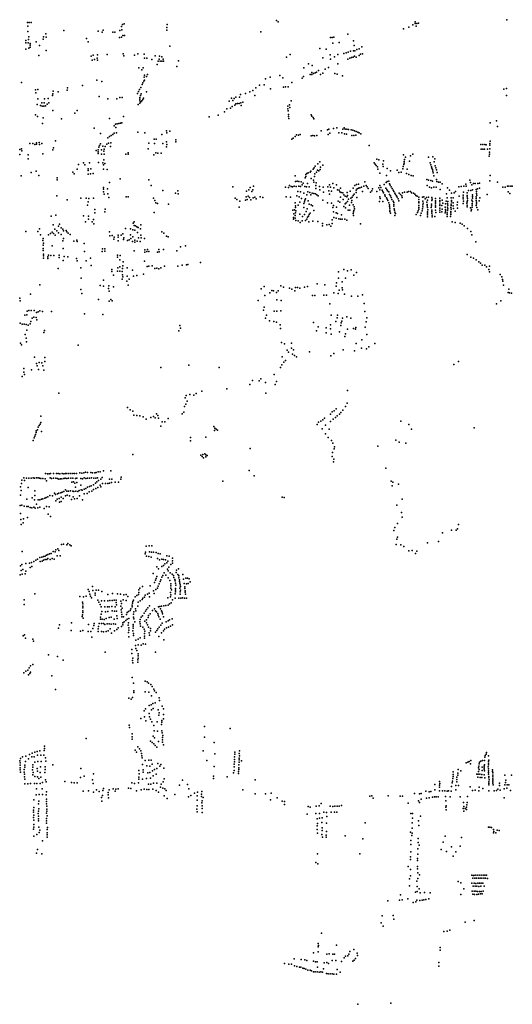
# Model space of a CAD drawing. Extents: x 500008 to 509990, y 1140027 to 1149996.
# Drawn here: x 500008 to 505000, y 1140027 to 1149996 of the extents above; entities that cross this region are included whole.
import ezdxf

# ---------------------------------------------------------------- set-up
doc = ezdxf.new("R2010")
doc.units = 0
doc.header["$MEASUREMENT"] = 0
for name, color, linetype in [('BUILDING_SYMBOLIZED', 7, 'CONTINUOUS'), ('MAST', 7, 'CONTINUOUS'), ('MONUMENT_HORIZONTAL_CONTROL', 7, 'CONTINUOUS'), ('TOWER', 7, 'CONTINUOUS')]:
    doc.layers.add(name, color=color, linetype=linetype)

msp = doc.modelspace()

# ---------------------------------------------------------------- linework, layer by layer
at = {"layer": 'BUILDING_SYMBOLIZED'}
for p in [(500086, 1149969), (500092, 1149932), (500104, 1149969), (500123, 1149966), (501040, 1149928), (501049, 1149946), (501068, 1149954), (501502, 1149949), (502609, 1149989), (502628, 1149974), (503991, 1149944), (504015, 1149974), (504016, 1149958), (504025, 1149932), (504034, 1149959), (504048, 1149962), (504943, 1149996), (500090, 1149878), (500272, 1149854), (500454, 1149885), (500802, 1149881), (500845, 1149870), (500853, 1149889), (500951, 1149871), (500971, 1149869), (501022, 1149888), (501043, 1149893), (501053, 1149837), (501069, 1149836), (501499, 1149916), (501500, 1149890), (503332, 1149849), (503897, 1149905), (503950, 1149922), (500071, 1149786), (500071, 1149761), (500094, 1149761), (500098, 1149797), (500100, 1149824), (500113, 1149737), (500114, 1149756), (500176, 1149773), (500209, 1149735), (500247, 1149799), (500249, 1149821), (500275, 1149819), (500686, 1149806), (500703, 1149773), (501020, 1149815), (501040, 1149820), (501529, 1149727), (503158, 1149816), (503176, 1149817), (503181, 1149757), (503191, 1149819), (503247, 1149764), (503390, 1149783), (503398, 1149736), (500069, 1149697), (500100, 1149707), (500113, 1149719), (500202, 1149632), (500275, 1149684), (500733, 1149628), (500753, 1149636), (500796, 1149639), (500894, 1149642), (501058, 1149652), (501062, 1149629), (501173, 1149636), (501204, 1149651), (501271, 1149648), (501382, 1149630), (501424, 1149628), (502748, 1149642), (503049, 1149706), (503114, 1149698), (503155, 1149640), (503232, 1149643), (503293, 1149653), (503317, 1149661), (503336, 1149668), (503361, 1149677), (503390, 1149680), (503401, 1149626), (503404, 1149682), (503423, 1149694), (503447, 1149634), (503449, 1149701), (503461, 1149647), (503476, 1149720), (503481, 1149652), (500743, 1149586), (500765, 1149593), (500793, 1149608), (500796, 1149585), (501274, 1149606), (501298, 1149606), (501348, 1149592), (501402, 1149542), (501410, 1149575), (501423, 1149598), (501431, 1149576), (501447, 1149619), (501450, 1149577), (501463, 1149598), (501465, 1149577), (501616, 1149580), (502711, 1149615), (502936, 1149550), (502973, 1149533), (503081, 1149610), (503159, 1149596), (503198, 1149621), (503232, 1149548), (503333, 1149598), (503354, 1149606), (503371, 1149613), (503388, 1149618), (503419, 1149617), (501217, 1149508), (501245, 1149490), (501260, 1149509), (501273, 1149433), (501303, 1149440), (501602, 1149523), (502643, 1149431), (502889, 1149509), (502951, 1149440), (502967, 1149462), (502968, 1149442), (502985, 1149450), (503001, 1149459), (503017, 1149465), (503037, 1149481), (503057, 1149441), (503081, 1149456), (503103, 1149494), (503138, 1149511), (503203, 1149451), (503226, 1149443), (503279, 1149426), (500025, 1149361), (500645, 1149331), (500790, 1149384), (500841, 1149371), (501250, 1149341), (501257, 1149356), (501267, 1149373), (501269, 1149413), (501274, 1149385), (501292, 1149420), (502438, 1149334), (502484, 1149337), (502500, 1149396), (502545, 1149414), (502676, 1149409), (502767, 1149359), (502872, 1149405), (502883, 1149422), (500169, 1149287), (500173, 1149256), (500193, 1149290), (500342, 1149228), (500344, 1149247), (500346, 1149272), (500397, 1149266), (500488, 1149282), (500492, 1149305), (501203, 1149250), (501213, 1149268), (501222, 1149290), (501233, 1149228), (501235, 1149309), (501240, 1149244), (501293, 1149264), (502247, 1149237), (502295, 1149249), (502341, 1149266), (502369, 1149280), (502392, 1149228), (502401, 1149306), (502548, 1149297), (502683, 1149313), (502702, 1149316), (502728, 1149315), (504915, 1149293), (504940, 1149230), (504942, 1149299), (500186, 1149138), (500191, 1149195), (500232, 1149154), (500255, 1149153), (500259, 1149195), (500285, 1149141), (500298, 1149199), (500302, 1149154), (500812, 1149218), (500900, 1149195), (500991, 1149194), (501024, 1149208), (501047, 1149207), (501207, 1149137), (501224, 1149193), (501224, 1149175), (501224, 1149151), (501225, 1149209), (501236, 1149163), (501246, 1149176), (501255, 1149189), (501264, 1149202), (502130, 1149171), (502155, 1149203), (502167, 1149178), (502182, 1149197), (502189, 1149129), (502197, 1149211), (502199, 1149143), (502214, 1149146), (502233, 1149146), (502236, 1149213), (502248, 1149154), (502270, 1149162), (502741, 1149135), (502760, 1149174), (500170, 1149032), (500220, 1149126), (500236, 1149122), (500252, 1149122), (500268, 1149125), (500345, 1149075), (500567, 1149049), (500590, 1149077), (502020, 1149030), (502083, 1149064), (502107, 1149095), (502143, 1149101), (502160, 1149118), (502251, 1149126), (502724, 1149121), (502725, 1149092), (502729, 1149073), (502731, 1149035), (502744, 1149108), (502963, 1149033), (500188, 1149015), (500238, 1148946), (500246, 1149001), (500432, 1148991), (500918, 1148994), (500979, 1148938), (500997, 1148941), (501012, 1148946), (501030, 1148949), (501044, 1148951), (501059, 1149017), (501927, 1149014), (502731, 1149015), (502734, 1148996), (502970, 1149019), (502981, 1149006), (502988, 1148992), (504777, 1148952), (504840, 1148972), (500764, 1148897), (500827, 1148843), (500952, 1148832), (500966, 1148922), (500967, 1148846), (500983, 1148904), (500990, 1148850), (501206, 1148856), (501276, 1148852), (501450, 1148835), (501496, 1148872), (501499, 1148850), (501531, 1148868), (502814, 1148829), (502851, 1148834), (503062, 1148870), (503126, 1148882), (503134, 1148835), (503142, 1148886), (503152, 1148846), (503187, 1148894), (503222, 1148900), (503241, 1148849), (503272, 1148850), (503281, 1148889), (503297, 1148901), (503300, 1148841), (503307, 1148888), (503319, 1148838), (503322, 1148888), (503341, 1148885), (503367, 1148881), (503383, 1148878), (503400, 1148871), (503418, 1148863), (503433, 1148857), (503447, 1148850), (503465, 1148840), (504849, 1148915), (500111, 1148744), (500140, 1148743), (500160, 1148731), (500177, 1148750), (500180, 1148735), (500207, 1148753), (500208, 1148734), (500233, 1148742), (500372, 1148769), (500827, 1148739), (500890, 1148737), (500900, 1148799), (500908, 1148747), (500918, 1148812), (500933, 1148750), (500935, 1148824), (501317, 1148747), (501371, 1148787), (501374, 1148743), (501392, 1148786), (501458, 1148744), (501496, 1148760), (501498, 1148732), (501591, 1148778), (501591, 1148758), (502766, 1148785), (502779, 1148797), (502800, 1148814), (502832, 1148827), (502962, 1148821), (502979, 1148822), (502995, 1148820), (503020, 1148825), (503375, 1148825), (503393, 1148825), (503415, 1148827), (504682, 1148731), (504701, 1148733), (504720, 1148731), (504736, 1148729), (504773, 1148742), (504774, 1148766), (500008, 1148682), (500011, 1148631), (500025, 1148690), (500029, 1148669), (500242, 1148637), (500345, 1148679), (500351, 1148697), (500784, 1148671), (500804, 1148678), (500805, 1148658), (500805, 1148640), (500811, 1148704), (500818, 1148722), (500836, 1148677), (500838, 1148634), (500849, 1148717), (500860, 1148664), (500863, 1148685), (500864, 1148634), (500875, 1148712), (500929, 1148711), (501083, 1148633), (501107, 1148633), (501108, 1148649), (501309, 1148690), (501367, 1148629), (501389, 1148647), (501407, 1148643), (501443, 1148646), (501496, 1148709), (503550, 1148722), (503993, 1148635), (504684, 1148686), (504701, 1148685), (504717, 1148686), (504750, 1148685), (504769, 1148655), (504769, 1148636), (504771, 1148689), (504772, 1148727), (500095, 1148628), (500095, 1148587), (500605, 1148530), (500656, 1148548), (500714, 1148547), (500807, 1148549), (500852, 1148546), (500862, 1148576), (500871, 1148541), (503029, 1148538), (503051, 1148557), (503599, 1148546), (503611, 1148532), (503627, 1148583), (503649, 1148576), (503689, 1148532), (503694, 1148568), (503897, 1148628), (503900, 1148530), (503904, 1148545), (503905, 1148561), (503908, 1148582), (503917, 1148604), (503958, 1148564), (503967, 1148617), (504152, 1148603), (504168, 1148547), (504194, 1148607), (504207, 1148557), (504215, 1148586), (504765, 1148615), (500123, 1148448), (500176, 1148463), (500546, 1148453), (500560, 1148434), (500589, 1148483), (500667, 1148527), (500701, 1148468), (500702, 1148485), (500702, 1148433), (500727, 1148437), (500729, 1148485), (500752, 1148439), (500856, 1148528), (500856, 1148481), (500895, 1148480), (502919, 1148438), (502931, 1148447), (502950, 1148452), (502959, 1148464), (502983, 1148483), (502993, 1148495), (502998, 1148436), (503003, 1148512), (503017, 1148453), (503027, 1148473), (503041, 1148467), (503054, 1148480), (503055, 1148502), (503081, 1148523), (503622, 1148521), (503635, 1148506), (503636, 1148481), (503656, 1148443), (503691, 1148511), (503731, 1148488), (503765, 1148465), (503834, 1148472), (503851, 1148448), (503875, 1148451), (503890, 1148486), (503893, 1148510), (503927, 1148438), (503936, 1148483), (503953, 1148430), (504174, 1148525), (504180, 1148505), (504185, 1148493), (504192, 1148479), (504196, 1148461), (504199, 1148445), (504218, 1148518), (504224, 1148497), (504232, 1148475), (504238, 1148450), (500023, 1148414), (500201, 1148418), (500387, 1148394), (500389, 1148374), (500919, 1148348), (501025, 1148386), (501316, 1148375), (502799, 1148415), (502802, 1148358), (502819, 1148360), (502837, 1148357), (502861, 1148353), (502880, 1148342), (502900, 1148396), (502906, 1148428), (502907, 1148409), (502924, 1148336), (502962, 1148388), (502984, 1148370), (502988, 1148350), (502997, 1148409), (503013, 1148343), (503181, 1148339), (503440, 1148332), (503505, 1148354), (503722, 1148346), (503724, 1148417), (503731, 1148358), (503747, 1148362), (503756, 1148334), (503974, 1148418), (503996, 1148416), (504134, 1148377), (504149, 1148372), (504175, 1148367), (504191, 1148361), (504203, 1148416), (504230, 1148378), (504236, 1148358), (504252, 1148352), (504268, 1148350), (504288, 1148333), (504528, 1148332), (504571, 1148370), (504575, 1148346), (504605, 1148337), (504624, 1148338), (504652, 1148338), (504669, 1148341), (504773, 1148366), (504777, 1148419), (504849, 1148352), (500856, 1148254), (500858, 1148298), (500859, 1148281), (500865, 1148230), (500899, 1148284), (500901, 1148234), (501342, 1148318), (501459, 1148267), (501586, 1148240), (501612, 1148262), (501613, 1148232), (502169, 1148304), (502308, 1148260), (502331, 1148274), (502344, 1148297), (502359, 1148258), (502371, 1148275), (502376, 1148311), (502700, 1148300), (502731, 1148298), (502742, 1148317), (502758, 1148308), (502772, 1148304), (502790, 1148311), (502811, 1148307), (502826, 1148255), (502836, 1148309), (502853, 1148253), (502855, 1148306), (502870, 1148323), (502886, 1148239), (502896, 1148307), (502915, 1148304), (502927, 1148253), (502943, 1148303), (502947, 1148248), (502972, 1148239), (502988, 1148235), (503005, 1148233), (503008, 1148317), (503010, 1148286), (503045, 1148306), (503050, 1148274), (503083, 1148300), (503088, 1148250), (503130, 1148304), (503142, 1148264), (503146, 1148324), (503146, 1148230), (503157, 1148300), (503167, 1148260), (503192, 1148293), (503220, 1148324), (503228, 1148275), (503244, 1148270), (503252, 1148254), (503258, 1148290), (503265, 1148248), (503282, 1148242), (503328, 1148246), (503357, 1148259), (503386, 1148291), (503398, 1148230), (503404, 1148317), (503417, 1148248), (503418, 1148269), (503420, 1148327), (503427, 1148284), (503440, 1148290), (503456, 1148293), (503473, 1148302), (503482, 1148258), (503495, 1148310), (503518, 1148317), (503530, 1148305), (503538, 1148287), (503564, 1148249), (503577, 1148262), (503583, 1148285), (503627, 1148257), (503649, 1148295), (503658, 1148275), (503659, 1148317), (503668, 1148297), (503682, 1148270), (503688, 1148258), (503696, 1148244), (503702, 1148328), (503719, 1148291), (503729, 1148277), (503736, 1148262), (503747, 1148252), (503763, 1148319), (503772, 1148305), (503783, 1148287), (503791, 1148271), (503799, 1148256), (503808, 1148240), (503855, 1148241), (503887, 1148242), (503906, 1148249), (503936, 1148249), (503949, 1148258), (503968, 1148258), (503978, 1148242), (503997, 1148240), (504138, 1148317), (504161, 1148300), (504180, 1148293), (504203, 1148300), (504227, 1148302), (504269, 1148278), (504333, 1148232), (504344, 1148295), (504363, 1148271), (504385, 1148240), (504410, 1148244), (504425, 1148256), (504459, 1148305), (504480, 1148306), (504504, 1148251), (504510, 1148310), (504532, 1148311), (504542, 1148244), (504555, 1148265), (504578, 1148266), (504590, 1148324), (504595, 1148274), (504632, 1148277), (504636, 1148255), (504638, 1148236), (504647, 1148285), (504669, 1148290), (504905, 1148300), (504927, 1148300), (504950, 1148309), (504958, 1148253), (504966, 1148310), (504974, 1148235), (504984, 1148310), (505000, 1148311), (500383, 1148213), (500488, 1148173), (500629, 1148189), (500682, 1148189), (500703, 1148151), (500709, 1148187), (500755, 1148189), (500911, 1148196), (501106, 1148201), (501364, 1148189), (501378, 1148167), (501388, 1148142), (501405, 1148134), (502193, 1148188), (502207, 1148177), (502239, 1148157), (502296, 1148169), (502303, 1148204), (502313, 1148175), (502322, 1148210), (502336, 1148195), (502349, 1148172), (502374, 1148193), (502391, 1148199), (502406, 1148183), (502445, 1148203), (502472, 1148196), (502708, 1148204), (502751, 1148198), (502798, 1148142), (502818, 1148213), (502839, 1148204), (502848, 1148147), (502863, 1148186), (502889, 1148134), (502893, 1148152), (502898, 1148168), (502903, 1148183), (502919, 1148223), (502931, 1148162), (502958, 1148224), (503018, 1148222), (503031, 1148213), (503080, 1148169), (503127, 1148142), (503169, 1148138), (503235, 1148158), (503253, 1148148), (503258, 1148198), (503287, 1148174), (503294, 1148224), (503305, 1148209), (503305, 1148131), (503318, 1148143), (503322, 1148203), (503329, 1148155), (503331, 1148217), (503340, 1148179), (503363, 1148189), (503370, 1148146), (503374, 1148167), (503378, 1148198), (503386, 1148215), (503426, 1148195), (503655, 1148155), (503656, 1148201), (503661, 1148184), (503689, 1148156), (503707, 1148223), (503713, 1148209), (503724, 1148193), (503731, 1148178), (503738, 1148164), (503749, 1148143), (503756, 1148225), (503767, 1148212), (503771, 1148195), (503779, 1148176), (503794, 1148157), (503800, 1148144), (503816, 1148226), (503827, 1148212), (503833, 1148199), (503843, 1148183), (503850, 1148161), (503866, 1148226), (503880, 1148214), (503885, 1148196), (504012, 1148228), (504022, 1148216), (504036, 1148209), (504051, 1148142), (504052, 1148200), (504052, 1148153), (504054, 1148174), (504090, 1148198), (504094, 1148157), (504095, 1148140), (504105, 1148203), (504118, 1148181), (504132, 1148195), (504135, 1148150), (504141, 1148168), (504149, 1148198), (504183, 1148195), (504186, 1148166), (504187, 1148179), (504220, 1148130), (504221, 1148161), (504221, 1148147), (504223, 1148186), (504265, 1148167), (504265, 1148151), (504267, 1148188), (504289, 1148169), (504295, 1148139), (504324, 1148133), (504328, 1148160), (504340, 1148194), (504343, 1148134), (504346, 1148154), (504379, 1148193), (504382, 1148167), (504382, 1148151), (504401, 1148192), (504402, 1148141), (504443, 1148147), (504463, 1148210), (504501, 1148198), (504502, 1148220), (504502, 1148182), (504502, 1148134), (504504, 1148158), (504540, 1148138), (504542, 1148217), (504543, 1148152), (504544, 1148203), (504546, 1148166), (504547, 1148186), (504591, 1148170), (504593, 1148136), (504595, 1148190), (504595, 1148155), (504597, 1148207), (504598, 1148224), (504635, 1148201), (504635, 1148184), (504635, 1148164), (504636, 1148148), (504637, 1148131), (504639, 1148219), (504663, 1148163), (504671, 1148191), (504744, 1148225), (500696, 1148117), (500769, 1148074), (500771, 1148040), (500870, 1148051), (500875, 1148079), (501372, 1148045), (501517, 1148128), (502232, 1148097), (502775, 1148068), (502792, 1148072), (502802, 1148095), (502803, 1148113), (502803, 1148041), (502805, 1148062), (502831, 1148118), (502886, 1148095), (502912, 1148053), (502920, 1148082), (502943, 1148129), (502952, 1148036), (502962, 1148121), (502976, 1148111), (502988, 1148063), (503181, 1148096), (503188, 1148049), (503189, 1148115), (503215, 1148039), (503217, 1148099), (503230, 1148033), (503291, 1148106), (503310, 1148091), (503335, 1148067), (503350, 1148118), (503354, 1148066), (503387, 1148122), (503388, 1148035), (503391, 1148051), (503395, 1148064), (503399, 1148101), (503401, 1148081), (503756, 1148106), (503757, 1148123), (503758, 1148069), (503758, 1148053), (503760, 1148089), (503766, 1148037), (503800, 1148125), (503800, 1148109), (503804, 1148082), (503805, 1148067), (503808, 1148048), (503816, 1148035), (504038, 1148045), (504046, 1148061), (504051, 1148096), (504052, 1148079), (504053, 1148116), (504077, 1148038), (504086, 1148060), (504091, 1148081), (504093, 1148101), (504094, 1148120), (504136, 1148126), (504138, 1148110), (504141, 1148095), (504141, 1148036), (504142, 1148052), (504144, 1148072), (504179, 1148095), (504182, 1148129), (504182, 1148113), (504183, 1148069), (504184, 1148053), (504185, 1148038), (504222, 1148097), (504222, 1148069), (504223, 1148113), (504225, 1148044), (504264, 1148114), (504265, 1148087), (504265, 1148067), (504266, 1148129), (504266, 1148046), (504286, 1148115), (504286, 1148049), (504290, 1148076), (504321, 1148097), (504321, 1148040), (504323, 1148074), (504323, 1148058), (504340, 1148041), (504342, 1148097), (504342, 1148065), (504345, 1148080), (504347, 1148117), (504376, 1148095), (504377, 1148055), (504377, 1148039), (504379, 1148129), (504379, 1148114), (504380, 1148078), (504400, 1148111), (504404, 1148083), (504420, 1148058), (504442, 1148123), (504446, 1148088), (504543, 1148100), (504544, 1148118), (504577, 1148092), (504584, 1148061), (504588, 1148075), (504593, 1148119), (504594, 1148098), (504633, 1148114), (504642, 1148093), (504649, 1148071), (500326, 1148007), (500375, 1148016), (500656, 1148010), (500674, 1147949), (500704, 1148008), (500704, 1147976), (500741, 1147949), (500755, 1147974), (501157, 1147936), (501167, 1147949), (502782, 1147994), (502783, 1147978), (502787, 1148030), (502800, 1148012), (502800, 1147985), (502806, 1147963), (502831, 1147958), (502848, 1148027), (502849, 1147942), (502870, 1147960), (502873, 1148002), (502893, 1148024), (502903, 1147964), (502917, 1147977), (502923, 1147995), (502934, 1148007), (502939, 1147951), (502943, 1148023), (502980, 1147955), (503030, 1147953), (503075, 1147934), (503173, 1147931), (503175, 1147969), (503191, 1147993), (503216, 1147986), (503241, 1147981), (503259, 1147978), (503270, 1148021), (503277, 1147976), (503303, 1147976), (503322, 1147966), (503389, 1148015), (503809, 1148015), (504025, 1148024), (504070, 1148013), (504141, 1148019), (504142, 1148001), (504187, 1148018), (504189, 1148001), (504215, 1148002), (504339, 1148002), (504341, 1148022), (504374, 1148003), (504377, 1148024), (504389, 1147948), (504422, 1147943), (504472, 1147937), (500070, 1147851), (500193, 1147852), (500208, 1147877), (500336, 1147844), (500346, 1147919), (500364, 1147875), (500385, 1147858), (500402, 1147904), (500402, 1147838), (500410, 1147927), (500427, 1147887), (500445, 1147874), (500452, 1147857), (500479, 1147860), (500487, 1147847), (500498, 1147836), (500761, 1147928), (500918, 1147847), (501081, 1147883), (501131, 1147878), (501154, 1147867), (501169, 1147912), (501176, 1147864), (501182, 1147909), (501196, 1147900), (501203, 1147841), (501210, 1147891), (501232, 1147879), (501237, 1147919), (501448, 1147847), (501468, 1147836), (503076, 1147908), (503122, 1147920), (503144, 1147924), (503160, 1147904), (503460, 1147929), (504492, 1147927), (504513, 1147909), (504547, 1147883), (504581, 1147851), (500219, 1147818), (500244, 1147762), (500246, 1147781), (500248, 1147734), (500301, 1147818), (500321, 1147830), (500352, 1147830), (500366, 1147816), (500430, 1147821), (500446, 1147758), (500453, 1147781), (500520, 1147822), (500557, 1147753), (500586, 1147765), (500591, 1147751), (500921, 1147809), (500944, 1147810), (500962, 1147773), (500965, 1147794), (501005, 1147794), (501006, 1147816), (501006, 1147757), (501036, 1147816), (501053, 1147827), (501061, 1147770), (501063, 1147788), (501101, 1147760), (501118, 1147768), (501130, 1147819), (501135, 1147782), (501150, 1147749), (501155, 1147798), (501174, 1147763), (501175, 1147744), (501198, 1147754), (501212, 1147787), (501228, 1147750), (501235, 1147815), (501240, 1147786), (501272, 1147779), (501495, 1147803), (501513, 1147797), (504590, 1147817), (504630, 1147748), (500246, 1147680), (500246, 1147658), (500247, 1147712), (500336, 1147706), (500448, 1147680), (500660, 1147729), (500664, 1147649), (500843, 1147650), (500848, 1147677), (500870, 1147677), (500870, 1147651), (501168, 1147655), (501276, 1147666), (501276, 1147643), (501297, 1147650), (501303, 1147669), (501318, 1147650), (501403, 1147642), (501418, 1147669), (501421, 1147645), (501464, 1147670), (501600, 1147656), (501636, 1147697), (501688, 1147705), (500248, 1147623), (500251, 1147606), (500251, 1147581), (500294, 1147595), (500295, 1147577), (500301, 1147612), (500325, 1147608), (500354, 1147610), (500407, 1147611), (500408, 1147588), (500449, 1147557), (500460, 1147600), (500497, 1147596), (500585, 1147578), (500592, 1147555), (500681, 1147556), (500726, 1147583), (500999, 1147591), (501000, 1147611), (501023, 1147564), (501025, 1147607), (501058, 1147543), (501272, 1147551), (501840, 1147536), (504541, 1147618), (504580, 1147590), (504606, 1147582), (504635, 1147564), (504662, 1147545), (500399, 1147478), (500629, 1147483), (500732, 1147506), (500941, 1147466), (500943, 1147447), (501000, 1147449), (501002, 1147482), (501022, 1147493), (501024, 1147449), (501046, 1147446), (501050, 1147478), (501052, 1147503), (501098, 1147482), (501152, 1147459), (501300, 1147496), (501316, 1147502), (501352, 1147505), (501376, 1147478), (501399, 1147480), (501419, 1147474), (501438, 1147485), (501475, 1147499), (501609, 1147502), (501653, 1147512), (501697, 1147514), (501713, 1147516), (503240, 1147443), (503291, 1147467), (503330, 1147452), (503368, 1147464), (503420, 1147438), (504677, 1147530), (504695, 1147509), (504721, 1147512), (504739, 1147493), (504762, 1147468), (504769, 1147501), (504770, 1147442), (500631, 1147380), (500859, 1147358), (500958, 1147408), (501048, 1147369), (501050, 1147412), (501052, 1147391), (501095, 1147348), (501096, 1147399), (501116, 1147370), (501161, 1147400), (501195, 1147407), (501264, 1147420), (503237, 1147379), (503276, 1147341), (503311, 1147378), (503395, 1147411), (504877, 1147415), (504895, 1147391), (504902, 1147366), (504904, 1147347), (500629, 1147265), (500822, 1147304), (500859, 1147299), (500909, 1147275), (500910, 1147301), (500915, 1147248), (500958, 1147290), (501107, 1147309), (502455, 1147272), (502487, 1147296), (502562, 1147254), (502580, 1147251), (502611, 1147234), (502627, 1147251), (502655, 1147303), (502683, 1147287), (502742, 1147277), (502767, 1147268), (502797, 1147251), (502804, 1147285), (502824, 1147283), (502847, 1147279), (502895, 1147288), (502923, 1147294), (503021, 1147321), (503101, 1147312), (503214, 1147297), (503220, 1147332), (503245, 1147256), (503277, 1147281), (503278, 1147261), (504909, 1147308), (504957, 1147233), (504964, 1147269), (500009, 1147177), (500013, 1147148), (500118, 1147216), (500637, 1147225), (500808, 1147164), (500916, 1147147), (500931, 1147162), (500944, 1147150), (502423, 1147152), (502492, 1147203), (502544, 1147231), (502615, 1147161), (502658, 1147153), (502974, 1147203), (502999, 1147205), (503089, 1147208), (503116, 1147208), (503192, 1147229), (503235, 1147225), (503300, 1147217), (503370, 1147196), (503435, 1147198), (503482, 1147209), (504885, 1147150), (504972, 1147231), (504993, 1147228), (500084, 1147046), (500102, 1147050), (500125, 1147052), (500154, 1147051), (500195, 1147039), (500212, 1147048), (500239, 1147043), (500332, 1147040), (502479, 1147056), (502485, 1147086), (502586, 1147045), (502613, 1147046), (502655, 1147048), (503152, 1147118), (503499, 1147122), (503506, 1147040), (504840, 1147119), (500059, 1147006), (500081, 1147007), (500120, 1146940), (500134, 1146975), (500152, 1146984), (500175, 1146981), (500178, 1147032), (500182, 1146958), (500665, 1147019), (500852, 1147010), (502498, 1146973), (502510, 1147003), (502541, 1146948), (502585, 1146941), (502609, 1146935), (503163, 1147004), (503211, 1146939), (503224, 1146979), (503228, 1147005), (503274, 1146942), (503279, 1146974), (503324, 1146986), (503362, 1146973), (503520, 1146937), (503525, 1146979), (500014, 1146924), (500034, 1146912), (500053, 1146914), (500074, 1146910), (500081, 1146854), (500093, 1146903), (500113, 1146915), (500258, 1146850), (501622, 1146845), (501631, 1146899), (501636, 1146872), (502646, 1146908), (502650, 1146868), (502985, 1146931), (503017, 1146845), (503033, 1146886), (503113, 1146875), (503157, 1146905), (503159, 1146866), (503248, 1146836), (503262, 1146900), (503267, 1146926), (503330, 1146864), (503389, 1146868), (503410, 1146863), (503414, 1146881), (503508, 1146882), (500065, 1146809), (500074, 1146772), (500254, 1146828), (503112, 1146827), (503166, 1146811), (503304, 1146787), (503311, 1146815), (503474, 1146753), (503526, 1146808), (500016, 1146720), (500028, 1146703), (500078, 1146734), (500599, 1146701), (502660, 1146726), (502690, 1146715), (502719, 1146650), (502761, 1146669), (502762, 1146721), (502781, 1146653), (503285, 1146655), (503400, 1146643), (503418, 1146716), (503472, 1146670), (503524, 1146664), (503545, 1146684), (503608, 1146718), (500158, 1146579), (500262, 1146576), (500262, 1146535), (502668, 1146584), (502701, 1146547), (502733, 1146629), (502773, 1146611), (502792, 1146597), (502812, 1146583), (502944, 1146633), (503161, 1146594), (503191, 1146617), (500050, 1146466), (500127, 1146450), (500177, 1146515), (500186, 1146491), (500200, 1146454), (500207, 1146524), (500234, 1146523), (500242, 1146493), (500253, 1146448), (501438, 1146473), (501723, 1146498), (502030, 1146473), (502650, 1146473), (502666, 1146503), (502684, 1146529), (504409, 1146504), (504454, 1146534), (500034, 1146385), (500050, 1146427), (500058, 1146402), (502368, 1146342), (502434, 1146341), (502450, 1146360), (502588, 1146403), (502108, 1146257), (502340, 1146301), (502500, 1146323), (502597, 1146304), (502611, 1146334), (503329, 1146243), (500404, 1146216), (501685, 1146166), (501696, 1146192), (501733, 1146202), (501774, 1146193), (501798, 1146210), (501855, 1146234), (502504, 1146216), (501099, 1146070), (501128, 1146046), (501679, 1146080), (501693, 1146103), (501705, 1146134), (503215, 1146057), (503281, 1146042), (503309, 1146081), (503328, 1146115), (500222, 1145982), (501155, 1146032), (501165, 1145992), (501195, 1145988), (501227, 1145984), (501259, 1145974), (501291, 1145953), (501338, 1145967), (501365, 1145980), (501382, 1145966), (501395, 1146006), (501407, 1145987), (501416, 1145961), (501512, 1145958), (501653, 1146005), (501672, 1146022), (503080, 1145945), (503096, 1145962), (503159, 1146001), (503173, 1146025), (503185, 1145950), (503196, 1146035), (503207, 1145969), (503225, 1145986), (503249, 1146001), (503263, 1146019), (500189, 1145843), (500197, 1145869), (500204, 1145886), (500214, 1145902), (500221, 1145916), (501439, 1145880), (501453, 1145924), (501480, 1145926), (501976, 1145876), (501987, 1145861), (502000, 1145851), (502011, 1145840), (503023, 1145898), (503037, 1145922), (503061, 1145930), (503072, 1145855), (503107, 1145890), (503144, 1145850), (503156, 1145927), (503871, 1145930), (503951, 1145898), (503978, 1145850), (504614, 1145864), (500156, 1145764), (500163, 1145779), (500170, 1145796), (500176, 1145832), (500176, 1145816), (500230, 1145825), (501738, 1145767), (501894, 1145768), (501981, 1145836), (503107, 1145804), (503133, 1145766), (503819, 1145739), (500144, 1145736), (501739, 1145733), (502344, 1145655), (503168, 1145735), (503180, 1145710), (503195, 1145651), (503198, 1145672), (503637, 1145677), (503855, 1145718), (503920, 1145709), (501154, 1145594), (501844, 1145587), (501858, 1145572), (501865, 1145594), (501871, 1145560), (501884, 1145602), (501893, 1145591), (501895, 1145570), (501908, 1145583), (503176, 1145575), (503178, 1145615), (503192, 1145546), (503188, 1145520), (503717, 1145456), (500050, 1145358), (500078, 1145355), (500102, 1145353), (500125, 1145354), (500144, 1145358), (500159, 1145355), (500178, 1145356), (500195, 1145356), (500209, 1145354), (500224, 1145350), (500241, 1145349), (500265, 1145346), (500270, 1145401), (500289, 1145399), (500307, 1145398), (500316, 1145356), (500322, 1145401), (500331, 1145352), (500351, 1145402), (500352, 1145354), (500374, 1145354), (500382, 1145401), (500390, 1145351), (500398, 1145400), (500406, 1145345), (500414, 1145399), (500421, 1145348), (500435, 1145347), (500437, 1145400), (500454, 1145351), (500456, 1145397), (500470, 1145354), (500471, 1145400), (500487, 1145400), (500487, 1145352), (500502, 1145355), (500507, 1145400), (500527, 1145400), (500527, 1145353), (500546, 1145355), (500548, 1145401), (500563, 1145401), (500573, 1145351), (500585, 1145400), (500588, 1145355), (500619, 1145407), (500628, 1145351), (500638, 1145406), (500644, 1145348), (500658, 1145407), (500660, 1145357), (500676, 1145415), (500677, 1145352), (500694, 1145412), (500694, 1145355), (500714, 1145355), (500729, 1145410), (500736, 1145357), (500745, 1145409), (500760, 1145355), (500769, 1145408), (500779, 1145354), (500782, 1145412), (500797, 1145356), (500804, 1145419), (500825, 1145418), (500830, 1145345), (500845, 1145361), (500857, 1145429), (500917, 1145344), (500931, 1145429), (500942, 1145345), (501033, 1145345), (501038, 1145364), (502335, 1145430), (502383, 1145377), (500016, 1145266), (500028, 1145300), (500031, 1145333), (500057, 1145330), (500093, 1145259), (500280, 1145328), (500535, 1145315), (500554, 1145316), (500568, 1145305), (500573, 1145262), (500586, 1145310), (500629, 1145282), (500661, 1145244), (500677, 1145250), (500696, 1145262), (500715, 1145271), (500732, 1145276), (500755, 1145287), (500775, 1145303), (500780, 1145251), (500791, 1145318), (500801, 1145261), (500806, 1145329), (500823, 1145284), (500831, 1145267), (500847, 1145299), (500877, 1145299), (500900, 1145299), (500917, 1145302), (500939, 1145309), (500976, 1145313), (501009, 1145315), (502065, 1145325), (503773, 1145323), (503783, 1145275), (503790, 1145313), (503847, 1145293), (500015, 1145183), (500022, 1145230), (500081, 1145143), (500133, 1145155), (500160, 1145226), (500163, 1145178), (500228, 1145141), (500244, 1145144), (500264, 1145151), (500275, 1145157), (500295, 1145165), (500315, 1145178), (500339, 1145175), (500360, 1145201), (500371, 1145189), (500387, 1145141), (500391, 1145197), (500406, 1145203), (500408, 1145149), (500424, 1145207), (500427, 1145162), (500439, 1145213), (500448, 1145147), (500457, 1145218), (500472, 1145237), (500472, 1145175), (500486, 1145222), (500489, 1145182), (500504, 1145224), (500513, 1145174), (500523, 1145226), (500545, 1145224), (500549, 1145165), (500558, 1145220), (500564, 1145145), (500578, 1145222), (500592, 1145149), (500597, 1145220), (500612, 1145228), (500615, 1145174), (500630, 1145237), (500640, 1145233), (500660, 1145196), (500693, 1145199), (500713, 1145216), (500739, 1145223), (500756, 1145238), (502667, 1145163), (502688, 1145159), (503884, 1145143), (500013, 1145078), (500030, 1145081), (500054, 1145071), (500080, 1145067), (500095, 1145067), (500113, 1145057), (500130, 1145054), (500150, 1145061), (500159, 1145134), (500165, 1145050), (500180, 1145090), (500191, 1145054), (500195, 1145134), (500212, 1145059), (500213, 1145135), (500255, 1145047), (500281, 1145067), (500306, 1145065), (500376, 1145123), (500412, 1145111), (500427, 1145117), (500533, 1145137), (500645, 1145134), (503831, 1145082), (500015, 1144997), (500046, 1144944), (500087, 1144957), (500297, 1144988), (500319, 1144967), (503877, 1145007), (503885, 1144958), (500019, 1144934), (500022, 1144884), (500044, 1144903), (503809, 1144853), (503837, 1144895), (504444, 1144842), (504455, 1144884), (503801, 1144825), (503835, 1144757), (504292, 1144801), (504383, 1144829), (504430, 1144828), (500433, 1144682), (500452, 1144686), (500485, 1144678), (500496, 1144694), (500515, 1144680), (500530, 1144669), (501291, 1144665), (501320, 1144670), (501347, 1144669), (503822, 1144683), (503830, 1144735), (503871, 1144679), (503901, 1144662), (504140, 1144699), (504251, 1144712), (500033, 1144613), (500212, 1144550), (500233, 1144554), (500248, 1144560), (500266, 1144565), (500279, 1144576), (500294, 1144542), (500295, 1144581), (500309, 1144588), (500327, 1144593), (500346, 1144612), (500366, 1144609), (500375, 1144628), (500389, 1144567), (500393, 1144637), (500406, 1144622), (500418, 1144568), (501279, 1144588), (501283, 1144606), (501292, 1144566), (501317, 1144561), (501325, 1144609), (501341, 1144553), (501345, 1144604), (501363, 1144606), (501391, 1144600), (501410, 1144592), (501431, 1144588), (501500, 1144569), (501522, 1144566), (501558, 1144544), (503951, 1144617), (503986, 1144621), (504020, 1144591), (504034, 1144615), (500017, 1144465), (500031, 1144480), (500072, 1144491), (500106, 1144493), (500113, 1144450), (500127, 1144499), (500132, 1144460), (500152, 1144512), (500171, 1144525), (500187, 1144535), (500217, 1144509), (500236, 1144515), (500251, 1144523), (500265, 1144529), (500284, 1144529), (500316, 1144529), (500337, 1144540), (500359, 1144534), (501397, 1144458), (501405, 1144540), (501426, 1144527), (501448, 1144460), (501449, 1144535), (501464, 1144471), (501465, 1144530), (501480, 1144487), (501484, 1144526), (501498, 1144498), (501510, 1144514), (501521, 1144454), (501541, 1144479), (501556, 1144495), (501558, 1144516), (500014, 1144377), (500023, 1144418), (500032, 1144381), (500039, 1144431), (500065, 1144386), (500069, 1144411), (501361, 1144390), (501398, 1144357), (501415, 1144435), (501449, 1144352), (501459, 1144369), (501471, 1144396), (501490, 1144373), (501506, 1144433), (501512, 1144346), (501513, 1144415), (501534, 1144397), (501552, 1144383), (501568, 1144368), (501571, 1144347), (501593, 1144398), (501596, 1144423), (501609, 1144378), (501616, 1144435), (501620, 1144365), (501620, 1144345), (501662, 1144378), (501708, 1144342), (500745, 1144256), (501251, 1144258), (501331, 1144265), (501373, 1144298), (501384, 1144323), (501392, 1144338), (501411, 1144259), (501422, 1144285), (501430, 1144307), (501438, 1144326), (501531, 1144319), (501538, 1144284), (501538, 1144264), (501541, 1144242), (501579, 1144329), (501585, 1144314), (501586, 1144291), (501589, 1144271), (501627, 1144326), (501629, 1144307), (501631, 1144292), (501634, 1144274), (501637, 1144256), (501669, 1144332), (501676, 1144289), (501681, 1144255), (501691, 1144341), (501697, 1144284), (501715, 1144286), (501725, 1144336), (501735, 1144305), (500163, 1144182), (500617, 1144156), (500656, 1144153), (500681, 1144158), (500703, 1144227), (500711, 1144205), (500720, 1144179), (500727, 1144159), (500750, 1144218), (500773, 1144191), (500774, 1144169), (500783, 1144219), (500807, 1144219), (500839, 1144207), (500902, 1144177), (500947, 1144188), (501000, 1144184), (501028, 1144181), (501062, 1144173), (501087, 1144175), (501104, 1144157), (501179, 1144152), (501196, 1144166), (501212, 1144176), (501214, 1144222), (501215, 1144197), (501227, 1144241), (501273, 1144150), (501281, 1144168), (501304, 1144181), (501320, 1144190), (501323, 1144153), (501364, 1144214), (501371, 1144188), (501386, 1144226), (501405, 1144240), (501509, 1144143), (501535, 1144195), (501536, 1144153), (501541, 1144174), (501548, 1144223), (501585, 1144182), (501587, 1144220), (501587, 1144203), (501588, 1144237), (501630, 1144241), (501634, 1144180), (501635, 1144204), (501637, 1144220), (501680, 1144236), (501686, 1144214), (501686, 1144199), (501687, 1144181), (500053, 1144122), (500055, 1144076), (500644, 1144100), (500647, 1144058), (500649, 1144082), (500735, 1144142), (500800, 1144119), (500809, 1144099), (500825, 1144076), (500834, 1144050), (500838, 1144112), (500867, 1144113), (500872, 1144053), (500897, 1144053), (500901, 1144112), (500915, 1144053), (500920, 1144115), (500942, 1144055), (500945, 1144114), (500965, 1144120), (500974, 1144053), (500986, 1144120), (500986, 1144094), (500989, 1144073), (501032, 1144109), (501034, 1144059), (501039, 1144085), (501057, 1144122), (501088, 1144117), (501147, 1144068), (501148, 1144050), (501151, 1144089), (501154, 1144105), (501161, 1144120), (501204, 1144058), (501209, 1144097), (501230, 1144112), (501248, 1144127), (501257, 1144140), (501324, 1144063), (501414, 1144050), (501429, 1144054), (501445, 1144057), (501470, 1144062), (501489, 1144064), (501511, 1144069), (501526, 1144083), (501542, 1144093), (501558, 1144122), (501585, 1144138), (501620, 1144139), (501641, 1144140), (501657, 1144141), (501679, 1144139), (501698, 1144140), (500640, 1143953), (500645, 1143972), (500647, 1144011), (500647, 1143994), (500649, 1144040), (500828, 1143948), (500835, 1143976), (500839, 1144003), (500878, 1144002), (500900, 1144004), (500915, 1143944), (500934, 1143947), (500945, 1144010), (500969, 1144007), (500988, 1144007), (500992, 1143961), (501038, 1144020), (501040, 1143999), (501042, 1143974), (501042, 1143950), (501045, 1144038), (501061, 1143949), (501089, 1143974), (501098, 1143994), (501110, 1144004), (501126, 1144015), (501134, 1144032), (501160, 1143977), (501161, 1143947), (501166, 1144000), (501181, 1144030), (501184, 1144012), (501240, 1143946), (501254, 1143959), (501270, 1143988), (501284, 1144009), (501293, 1144023), (501306, 1144041), (501314, 1143964), (501331, 1143982), (501353, 1144013), (501373, 1144030), (501383, 1144012), (501396, 1144002), (501407, 1143983), (501412, 1143967), (501418, 1143950), (501436, 1144030), (501444, 1144012), (501451, 1143998), (501455, 1143979), (501467, 1143951), (500410, 1143869), (500534, 1143888), (500652, 1143936), (500707, 1143871), (500758, 1143861), (500763, 1143881), (500808, 1143853), (500812, 1143884), (500827, 1143925), (500836, 1143881), (500844, 1143926), (500857, 1143882), (500865, 1143922), (500870, 1143874), (500885, 1143932), (500896, 1143880), (500914, 1143879), (500936, 1143877), (500959, 1143878), (500966, 1143926), (500980, 1143877), (500996, 1143932), (501040, 1143853), (501052, 1143869), (501053, 1143889), (501067, 1143899), (501085, 1143914), (501097, 1143925), (501107, 1143865), (501110, 1143889), (501113, 1143933), (501157, 1143874), (501158, 1143857), (501166, 1143930), (501175, 1143901), (501227, 1143900), (501229, 1143924), (501230, 1143880), (501233, 1143857), (501256, 1143845), (501277, 1143906), (501293, 1143919), (501293, 1143888), (501304, 1143870), (501309, 1143942), (501315, 1143845), (501423, 1143847), (501433, 1143927), (501439, 1143866), (501451, 1143887), (501492, 1143899), (501512, 1143908), (501516, 1143847), (501526, 1143920), (501535, 1143855), (501553, 1143929), (501558, 1143868), (500042, 1143757), (500058, 1143769), (500401, 1143835), (500530, 1143812), (500623, 1143806), (500649, 1143812), (500703, 1143802), (500730, 1143802), (500739, 1143745), (500750, 1143833), (500802, 1143802), (500805, 1143827), (500837, 1143800), (500856, 1143799), (500883, 1143802), (500903, 1143809), (500925, 1143828), (500938, 1143784), (500969, 1143808), (500994, 1143823), (501007, 1143839), (501110, 1143790), (501113, 1143838), (501113, 1143816), (501115, 1143748), (501156, 1143810), (501159, 1143836), (501160, 1143780), (501161, 1143762), (501271, 1143826), (501274, 1143781), (501274, 1143754), (501276, 1143804), (501321, 1143787), (501322, 1143764), (501334, 1143831), (501334, 1143810), (501383, 1143794), (501399, 1143813), (501408, 1143828), (501419, 1143752), (501444, 1143788), (501465, 1143808), (501476, 1143826), (501496, 1143840), (500067, 1143733), (500141, 1143724), (500148, 1143704), (501183, 1143660), (501184, 1143714), (501208, 1143665), (501210, 1143724), (501228, 1143739), (501238, 1143662), (501261, 1143676), (501274, 1143735), (501284, 1143675), (501468, 1143718), (500300, 1143566), (500392, 1143548), (500873, 1143594), (501145, 1143619), (501145, 1143578), (501186, 1143628), (501195, 1143608), (501207, 1143576), (501207, 1143554), (501383, 1143593), (500119, 1143454), (500140, 1143468), (500449, 1143513), (501152, 1143508), (501153, 1143531), (501153, 1143485), (501205, 1143490), (501206, 1143515), (501208, 1143533), (500050, 1143382), (500071, 1143399), (500091, 1143411), (500097, 1143362), (500104, 1143433), (500110, 1143377), (500119, 1143390), (500333, 1143353), (501148, 1143337), (501163, 1143277), (501279, 1143299), (501299, 1143291), (501314, 1143278), (501337, 1143265), (501349, 1143245), (500372, 1143215), (501165, 1143200), (501165, 1143183), (501280, 1143191), (501318, 1143187), (501345, 1143150), (501369, 1143217), (501373, 1143200), (501390, 1143183), (501113, 1143128), (501139, 1143116), (501150, 1143132), (501320, 1143053), (501341, 1143058), (501358, 1143073), (501381, 1143080), (501421, 1143130), (501424, 1143102), (501271, 1142998), (501282, 1143020), (501320, 1142972), (501344, 1143010), (501362, 1143023), (501411, 1143009), (501419, 1142955), (501421, 1142977), (501453, 1143044), (501466, 1143017), (501466, 1142962), (501118, 1142853), (501235, 1142920), (501274, 1142937), (501287, 1142898), (501324, 1142939), (501335, 1142914), (501348, 1142886), (501369, 1142850), (501402, 1142888), (501444, 1142860), (501448, 1142901), (501449, 1142882), (501467, 1142919), (501121, 1142830), (501148, 1142765), (501371, 1142797), (501404, 1142792), (501449, 1142797), (501452, 1142776), (501458, 1142750), (502140, 1142821), (501148, 1142735), (501148, 1142710), (501333, 1142692), (501351, 1142679), (501362, 1142743), (501367, 1142663), (501375, 1142725), (501381, 1142649), (501414, 1142688), (501455, 1142727), (501455, 1142681), (501456, 1142705), (501466, 1142655), (500109, 1142556), (500134, 1142571), (500161, 1142581), (500186, 1142588), (500190, 1142549), (500211, 1142593), (500221, 1142551), (500253, 1142551), (500257, 1142596), (500258, 1142616), (500261, 1142641), (501178, 1142599), (501191, 1142579), (501205, 1142634), (501221, 1142615), (501234, 1142593), (501243, 1142567), (501398, 1142631), (502187, 1142581), (502187, 1142559), (502232, 1142566), (502236, 1142594), (504734, 1142560), (504738, 1142576), (500011, 1142493), (500013, 1142471), (500014, 1142448), (500018, 1142515), (500037, 1142533), (500066, 1142487), (500069, 1142541), (500099, 1142511), (500132, 1142531), (500142, 1142451), (500156, 1142534), (500160, 1142477), (500193, 1142484), (500226, 1142484), (500270, 1142524), (500272, 1142488), (500345, 1142450), (501246, 1142543), (501250, 1142521), (501253, 1142456), (501278, 1142497), (501318, 1142499), (501341, 1142498), (501350, 1142457), (501408, 1142466), (501439, 1142455), (502182, 1142458), (502184, 1142507), (502184, 1142483), (502186, 1142533), (502229, 1142453), (502231, 1142477), (502232, 1142520), (502233, 1142501), (502234, 1142543), (502255, 1142493), (504532, 1142473), (504548, 1142480), (504562, 1142486), (504576, 1142461), (504579, 1142495), (504663, 1142461), (504668, 1142478), (504682, 1142490), (504699, 1142497), (504717, 1142494), (504718, 1142452), (504721, 1142530), (504724, 1142547), (504759, 1142542), (504759, 1142470), (504760, 1142488), (504760, 1142453), (504762, 1142500), (500014, 1142421), (500014, 1142400), (500015, 1142379), (500055, 1142405), (500055, 1142378), (500057, 1142356), (500059, 1142447), (500059, 1142429), (500139, 1142401), (500142, 1142352), (500143, 1142428), (500144, 1142375), (500186, 1142413), (500188, 1142386), (500217, 1142374), (500219, 1142431), (500264, 1142375), (500265, 1142433), (500267, 1142403), (500627, 1142413), (500755, 1142359), (501214, 1142395), (501218, 1142359), (501258, 1142401), (501260, 1142377), (501296, 1142442), (501305, 1142371), (501326, 1142375), (501327, 1142439), (501353, 1142392), (501375, 1142406), (501391, 1142357), (501398, 1142414), (501427, 1142437), (501468, 1142419), (502175, 1142371), (502181, 1142395), (502183, 1142432), (502224, 1142363), (502225, 1142384), (502228, 1142422), (502230, 1142406), (504399, 1142380), (504400, 1142354), (504449, 1142366), (504450, 1142403), (504477, 1142392), (504641, 1142357), (504655, 1142358), (504658, 1142421), (504658, 1142385), (504659, 1142439), (504663, 1142404), (504672, 1142358), (504692, 1142355), (504695, 1142429), (504696, 1142393), (504713, 1142408), (504713, 1142351), (504715, 1142422), (504716, 1142437), (504718, 1142391), (504755, 1142430), (504758, 1142412), (504759, 1142391), (504759, 1142374), (504760, 1142357), (504799, 1142400), (504799, 1142384), (504802, 1142369), (500057, 1142330), (500061, 1142306), (500061, 1142260), (500089, 1142260), (500117, 1142262), (500158, 1142264), (500160, 1142332), (500182, 1142262), (500189, 1142329), (500203, 1142314), (500215, 1142261), (500223, 1142326), (500239, 1142274), (500271, 1142301), (500275, 1142278), (500466, 1142282), (500533, 1142273), (500559, 1142270), (500590, 1142271), (500624, 1142325), (500660, 1142336), (500746, 1142300), (500752, 1142261), (501143, 1142268), (501171, 1142264), (501212, 1142269), (501215, 1142306), (501216, 1142328), (501253, 1142306), (501293, 1142313), (501315, 1142257), (501332, 1142318), (501338, 1142255), (501359, 1142340), (501363, 1142267), (501399, 1142265), (501442, 1142255), (501463, 1142278), (501472, 1142310), (501657, 1142297), (501709, 1142252), (501972, 1142337), (501973, 1142313), (502112, 1142330), (502393, 1142301), (504216, 1142252), (504263, 1142284), (504265, 1142264), (504390, 1142268), (504393, 1142287), (504396, 1142314), (504399, 1142333), (504438, 1142328), (504438, 1142279), (504439, 1142304), (504448, 1142346), (504652, 1142326), (504673, 1142322), (504692, 1142323), (504721, 1142320), (504762, 1142335), (504762, 1142319), (504762, 1142281), (504762, 1142262), (504764, 1142301), (504802, 1142296), (504803, 1142310), (504803, 1142281), (504803, 1142265), (504804, 1142347), (504804, 1142329), (504806, 1142250), (504870, 1142266), (504924, 1142249), (504925, 1142347), (504930, 1142274), (504934, 1142296), (504947, 1142249), (504991, 1142347), (500175, 1142149), (500178, 1142209), (500205, 1142151), (500237, 1142210), (500239, 1142152), (500279, 1142178), (500650, 1142185), (500704, 1142190), (500757, 1142174), (500788, 1142199), (500815, 1142181), (500850, 1142192), (500859, 1142212), (500903, 1142172), (500903, 1142149), (500915, 1142200), (500957, 1142207), (500974, 1142185), (500981, 1142205), (501005, 1142207), (501112, 1142214), (501133, 1142211), (501193, 1142188), (501238, 1142198), (501271, 1142206), (501298, 1142201), (501316, 1142201), (501357, 1142205), (501392, 1142191), (501416, 1142174), (501436, 1142224), (501460, 1142216), (501478, 1142209), (501491, 1142191), (501579, 1142150), (501629, 1142245), (501723, 1142208), (501780, 1142164), (501811, 1142174), (501851, 1142153), (501854, 1142182), (502270, 1142199), (502394, 1142159), (502498, 1142158), (502555, 1142166), (504008, 1142160), (504058, 1142157), (504075, 1142162), (504125, 1142184), (504157, 1142178), (504173, 1142181), (504214, 1142197), (504262, 1142189), (504263, 1142245), (504263, 1142226), (504294, 1142190), (504317, 1142190), (504339, 1142184), (504354, 1142188), (504381, 1142184), (504384, 1142232), (504427, 1142198), (504428, 1142241), (504455, 1142243), (504573, 1142228), (504595, 1142191), (504624, 1142194), (504662, 1142189), (504663, 1142224), (504702, 1142213), (504761, 1142248), (504761, 1142190), (504817, 1142189), (504841, 1142191), (504852, 1142205), (504869, 1142242), (504877, 1142194), (504917, 1142209), (504944, 1142216), (504966, 1142248), (504983, 1142193), (500150, 1142096), (500198, 1142058), (500201, 1142084), (500277, 1142148), (500280, 1142081), (500280, 1142056), (500281, 1142104), (500836, 1142122), (500840, 1142083), (500846, 1142142), (500907, 1142117), (501471, 1142139), (501501, 1142111), (501718, 1142127), (501744, 1142140), (501807, 1142137), (501807, 1142094), (501851, 1142130), (501855, 1142066), (501857, 1142088), (501867, 1142121), (502551, 1142097), (502616, 1142117), (502667, 1142084), (502691, 1142079), (502691, 1142050), (503064, 1142061), (503557, 1142134), (503578, 1142138), (503589, 1142114), (503742, 1142138), (503864, 1142133), (503886, 1142133), (503944, 1142062), (504049, 1142086), (504059, 1142069), (504075, 1142104), (504131, 1142113), (504156, 1142117), (504190, 1142124), (504212, 1142126), (504229, 1142128), (504250, 1142128), (504324, 1142131), (504326, 1142087), (504371, 1142128), (504473, 1142129), (504506, 1142069), (504544, 1142069), (504547, 1142132), (504917, 1142119), (500149, 1141992), (500149, 1141971), (500150, 1142021), (500197, 1141959), (500200, 1141983), (500201, 1142007), (500279, 1141962), (500282, 1141984), (500283, 1142033), (500283, 1142003), (501803, 1142003), (501806, 1141975), (501808, 1142037), (501856, 1142035), (501856, 1141969), (501857, 1142010), (502921, 1141951), (502931, 1142030), (502951, 1142024), (503009, 1141959), (503012, 1142033), (503044, 1142035), (503046, 1141958), (503090, 1141973), (503117, 1141968), (503153, 1142033), (503165, 1141972), (503181, 1142030), (503197, 1141974), (503203, 1142032), (503222, 1141973), (503224, 1142032), (503247, 1142033), (503270, 1142039), (503970, 1141958), (503987, 1141958), (504326, 1142022), (504329, 1142037), (504331, 1141996), (504502, 1142009), (504507, 1142031), (504507, 1141983), (504521, 1142008), (504536, 1142024), (504537, 1142001), (504540, 1142045), (500148, 1141919), (500152, 1141943), (500152, 1141892), (500198, 1141906), (500199, 1141933), (500199, 1141883), (500279, 1141862), (500280, 1141909), (500280, 1141884), (500285, 1141935), (503023, 1141905), (503025, 1141858), (503046, 1141913), (503070, 1141869), (503073, 1141915), (503118, 1141862), (503121, 1141928), (503986, 1141863), (503988, 1141910), (504049, 1141886), (504069, 1141931), (500148, 1141800), (500150, 1141822), (500152, 1141846), (500202, 1141819), (500207, 1141767), (500213, 1141789), (500286, 1141764), (500287, 1141798), (500290, 1141816), (503023, 1141797), (503024, 1141835), (503026, 1141760), (503072, 1141787), (503074, 1141815), (503118, 1141777), (503968, 1141769), (503984, 1141810), (503984, 1141759), (504053, 1141837), (504757, 1141822), (504772, 1141822), (504790, 1141817), (504808, 1141797), (504810, 1141762), (504812, 1141778), (504834, 1141762), (504846, 1141790), (504865, 1141786), (500153, 1141729), (500181, 1141746), (500238, 1141682), (500285, 1141743), (500288, 1141719), (503070, 1141746), (503075, 1141720), (503113, 1141741), (503113, 1141720), (503305, 1141733), (503973, 1141687), (503981, 1141737), (504045, 1141705), (504046, 1141665), (504298, 1141670), (504319, 1141728), (504484, 1141716), (500180, 1141556), (500188, 1141594), (503973, 1141645), (503973, 1141570), (504043, 1141602), (504057, 1141639), (504279, 1141596), (504332, 1141573), (504385, 1141620), (504428, 1141572), (504470, 1141628), (500232, 1141549), (503008, 1141464), (503027, 1141550), (503968, 1141493), (503969, 1141519), (504038, 1141483), (504040, 1141504), (504042, 1141548), (504401, 1141528), (503029, 1141448), (503946, 1141421), (503968, 1141393), (504039, 1141423), (504040, 1141397), (504042, 1141359), (503959, 1141296), (503967, 1141328), (504032, 1141274), (504041, 1141302), (504058, 1141337), (504450, 1141271), (504478, 1141256), (504591, 1141335), (504591, 1141253), (504599, 1141303), (504607, 1141332), (504612, 1141253), (504619, 1141303), (504625, 1141333), (504638, 1141305), (504645, 1141335), (504649, 1141255), (504656, 1141304), (504663, 1141334), (504667, 1141253), (504673, 1141303), (504684, 1141255), (504685, 1141335), (504690, 1141303), (504702, 1141255), (504704, 1141335), (504712, 1141304), (504721, 1141334), (504729, 1141304), (504738, 1141336), (504749, 1141302), (503958, 1141228), (504019, 1141164), (504036, 1141168), (504037, 1141219), (504055, 1141196), (504066, 1141156), (504110, 1141160), (504166, 1141154), (504510, 1141197), (504593, 1141174), (504602, 1141223), (504613, 1141172), (504625, 1141222), (504630, 1141251), (504631, 1141171), (504642, 1141223), (504647, 1141169), (504661, 1141220), (504666, 1141168), (504680, 1141224), (504684, 1141169), (504706, 1141173), (504713, 1141223), (503738, 1141076), (503858, 1141081), (503867, 1141136), (503884, 1141085), (503942, 1141094), (503995, 1141057), (504021, 1141063), (504034, 1141083), (504063, 1141079), (504087, 1141083), (504104, 1141085), (504124, 1141089), (504154, 1141094), (504478, 1141138), (504600, 1141141), (504617, 1141140), (504639, 1141140), (504657, 1141141), (504677, 1141144), (504694, 1141144), (503680, 1140923), (503792, 1140927), (503798, 1140888), (504522, 1140858), (504613, 1140875), (503672, 1140851), (503690, 1140818), (504307, 1140764), (504340, 1140769), (504368, 1140778), (503066, 1140747), (503034, 1140643), (503034, 1140610), (503034, 1140559), (503037, 1140624), (503218, 1140626), (503354, 1140561), (503393, 1140581), (504268, 1140576), (504269, 1140601), (502788, 1140488), (502862, 1140479), (502897, 1140476), (502917, 1140469), (502985, 1140464), (502987, 1140549), (503004, 1140458), (503024, 1140456), (503122, 1140536), (503144, 1140537), (503174, 1140470), (503180, 1140534), (503198, 1140535), (503212, 1140472), (503268, 1140460), (503295, 1140498), (503311, 1140515), (503334, 1140519), (503344, 1140533), (503384, 1140463), (503397, 1140474), (503410, 1140491), (503429, 1140545), (503430, 1140520), (502691, 1140439), (502735, 1140435), (502764, 1140433), (502792, 1140416), (502818, 1140409), (502843, 1140402), (502858, 1140404), (502877, 1140392), (502891, 1140388), (502909, 1140383), (502929, 1140373), (502951, 1140372), (502965, 1140367), (502987, 1140356), (503002, 1140355), (503024, 1140355), (503027, 1140403), (503059, 1140357), (503088, 1140386), (503095, 1140446), (503119, 1140449), (503138, 1140441), (503226, 1140380), (504255, 1140449), (504256, 1140412), (503044, 1140353), (503078, 1140352), (503118, 1140340), (503133, 1140336), (503154, 1140334), (503173, 1140334), (503193, 1140333), (503217, 1140332), (503256, 1140352), (503435, 1140027), (503768, 1140037)]:
    msp.add_point(p, dxfattribs=at)
at = {"layer": 'MAST'}
for p in [(500213, 1147310), (501880, 1142840), (501881, 1142732), (501978, 1142679), (501868, 1142595), (501984, 1142564), (501903, 1142494), (501979, 1142434), (503510, 1141866), (503485, 1141702), (503456, 1141549)]:
    msp.add_point(p, dxfattribs=at)
at = {"layer": 'MONUMENT_HORIZONTAL_CONTROL'}
msp.add_point((502450, 1149872), dxfattribs=at)
at = {"layer": 'TOWER'}
for p in [(501086, 1148202), (500681, 1142718)]:
    msp.add_point(p, dxfattribs=at)

doc.saveas('drawing.dxf')
